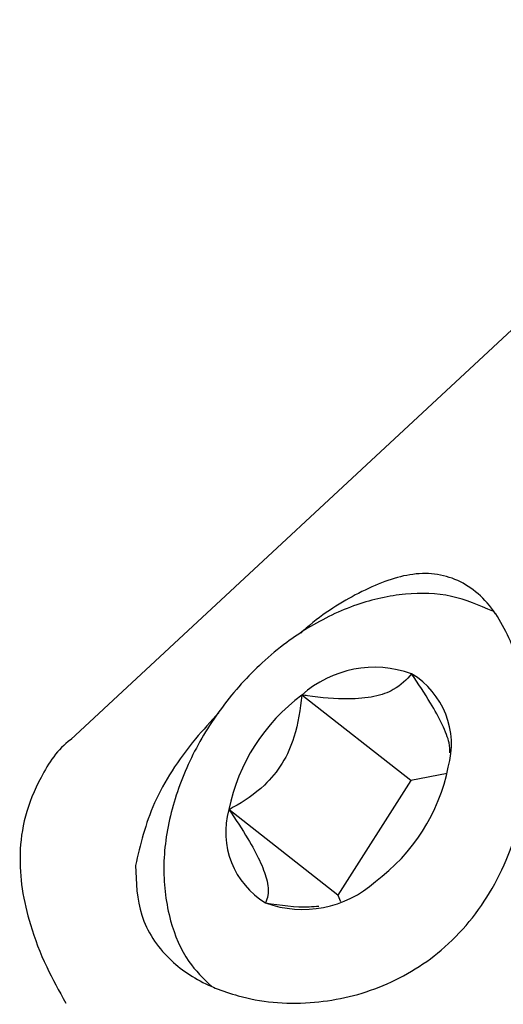
# Model space of a CAD drawing. Units: millimetres. Extents: x 384 to 1479, y 660 to 1427.
# Drawn here: x 1158 to 1159, y 1062 to 1064 of the extents above; entities that cross this region are included whole.
import ezdxf

# ---------------------------------------------------------------- set-up
doc = ezdxf.new("R2010")
doc.units = ezdxf.units.MM
doc.header["$LTSCALE"] = 100

msp = doc.modelspace()

# ---------------------------------------------------------------- linework, layer by layer
at = {"color": 7, "linetype": 'Continuous', "lineweight": 25}
for p, q in [((1161.9594, 1066.2337), (1158.1213, 1062.6667)), ((1158.8399, 1062.5803), (1158.6097, 1062.7609)), ((1158.9165, 1062.5952), (1158.8399, 1062.5803)), ((1158.8399, 1062.5803), (1158.6857, 1062.3382)), ((1158.6857, 1062.3382), (1158.4554, 1062.5187)), ((1158.6857, 1062.3382), (1158.6911, 1062.3244))]:
    msp.add_line(p, q, dxfattribs=at)
for centre, radius, start, end in [((1158.7634, 1062.5886), 0.2309, 70.2089, 131.7378), ((1158.7516, 1062.6565), 0.1743, 344.0348, 58.9359), ((1158.8469, 1062.4395), 0.3994, 126.4354, 168.5666), ((1158.5277, 1062.6878), 0.3994, 306.4331, 348.5649), ((1158.623, 1062.4708), 0.1743, 164.0351, 238.9308), ((1158.6112, 1062.5387), 0.2309, 250.2059, 311.7379)]:
    msp.add_arc(centre, radius, start, end, dxfattribs=at)
for points, knots in [([(1158.4265, 1062.1416), (1158.4425, 1062.1358), (1158.503, 1062.1136), (1158.6222, 1062.1028), (1158.7742, 1062.1351), (1158.9131, 1062.2167), (1159.0216, 1062.3492), (1159.0821, 1062.514), (1159.0962, 1062.6798), (1159.0745, 1062.8265), (1159.0396, 1062.9022), (1158.9969, 1062.9655), (1158.9408, 1063.0132), (1158.8419, 1063.0246), (1158.7332, 1062.9819), (1158.6527, 1062.9327), (1158.611, 1062.8954), (1158.6072, 1062.892)], [0, 0, 0, 0, 0.029905, 0.11299, 0.189843, 0.265791, 0.348025, 0.433552, 0.514767, 0.59119, 0.667781, 0.668227, 0.751051, 0.836525, 0.917002, 0.992458, 1, 1, 1, 1]), ([(1159.013, 1062.938), (1158.9846, 1062.9504), (1158.927, 1062.9754), (1158.8274, 1062.978), (1158.7239, 1062.9555), (1158.6396, 1062.915), (1158.5737, 1062.8703), (1158.5105, 1062.8179), (1158.4382, 1062.7376), (1158.3719, 1062.6289), (1158.3288, 1062.5123), (1158.3126, 1062.3941), (1158.3268, 1062.287), (1158.3621, 1062.2), (1158.4014, 1062.1618), (1158.4184, 1062.1452)], [0, 0, 0, 0, 0.078313, 0.158749, 0.241834, 0.327911, 0.366532, 0.414565, 0.502641, 0.5911, 0.680189, 0.770221, 0.860781, 0.939611, 1, 1, 1, 1]), ([(1158.8416, 1062.8058), (1158.8308, 1062.7938), (1158.8131, 1062.774), (1158.7641, 1062.756), (1158.7006, 1062.7505), (1158.6467, 1062.7555), (1158.6136, 1062.7603), (1158.6097, 1062.7609)], [0, 0, 0, 0, 0.296601, 0.488504, 0.681049, 0.962671, 1, 1, 1, 1]), ([(1158.9227, 1062.6388), (1158.9226, 1062.6452), (1158.9226, 1062.6599), (1158.9076, 1062.6977), (1158.88, 1062.7485), (1158.8555, 1062.7851), (1158.8416, 1062.8058)], [0, 0, 0, 0, 0.187437, 0.433791, 0.67936, 1, 1, 1, 1]), ([(1158.6097, 1062.7609), (1158.6059, 1062.731), (1158.5998, 1062.6819), (1158.5701, 1062.6149), (1158.5255, 1062.5613), (1158.4843, 1062.5339), (1158.4585, 1062.5203), (1158.4554, 1062.5187)], [0, 0, 0, 0, 0.296605, 0.488521, 0.681081, 0.962692, 1, 1, 1, 1]), ([(1158.4343, 1062.7236), (1158.4173, 1062.7052), (1158.3604, 1062.6438), (1158.2886, 1062.5319), (1158.2681, 1062.4443), (1158.2578, 1062.4005)], [0, 0, 0, 0, 0.175593, 0.587665, 1, 1, 1, 1]), ([(1158.1232, 1062.668), (1158.1224, 1062.6674), (1158.0938, 1062.6477), (1158.0565, 1062.5896), (1158.0215, 1062.5057), (1158.0114, 1062.4233), (1158.017, 1062.3462), (1158.0366, 1062.2675), (1158.0651, 1062.1917), (1158.0963, 1062.1354), (1158.1106, 1062.1097)], [0, 0, 0, 0, 0.003826, 0.140317, 0.263667, 0.383199, 0.508543, 0.652933, 0.841649, 1, 1, 1, 1]), ([(1158.4554, 1062.5187), (1158.4693, 1062.498), (1158.4938, 1062.4615), (1158.5218, 1062.4103), (1158.538, 1062.3671), (1158.5396, 1062.3388), (1158.5349, 1062.3265), (1158.533, 1062.3215)], [0, 0, 0, 0, 0.239262, 0.422505, 0.606323, 0.840814, 1, 1, 1, 1]), ([(1158.2578, 1062.4005), (1158.2592, 1062.3646), (1158.2622, 1062.2903), (1158.3212, 1062.2026), (1158.3838, 1062.16), (1158.4218, 1062.1437), (1158.4265, 1062.1416)], [0, 0, 0, 0, 0.320639, 0.662547, 0.958174, 1, 1, 1, 1]), ([(1158.533, 1062.3215), (1158.5647, 1062.3169), (1158.6041, 1062.3111), (1158.6387, 1062.3142), (1158.6454, 1062.3148)], [0, 0, 0, 0, 0.804697, 1, 1, 1, 1])]:
    msp.add_open_spline(points, degree=3, knots=knots, dxfattribs=at)

doc.saveas('drawing.dxf')
